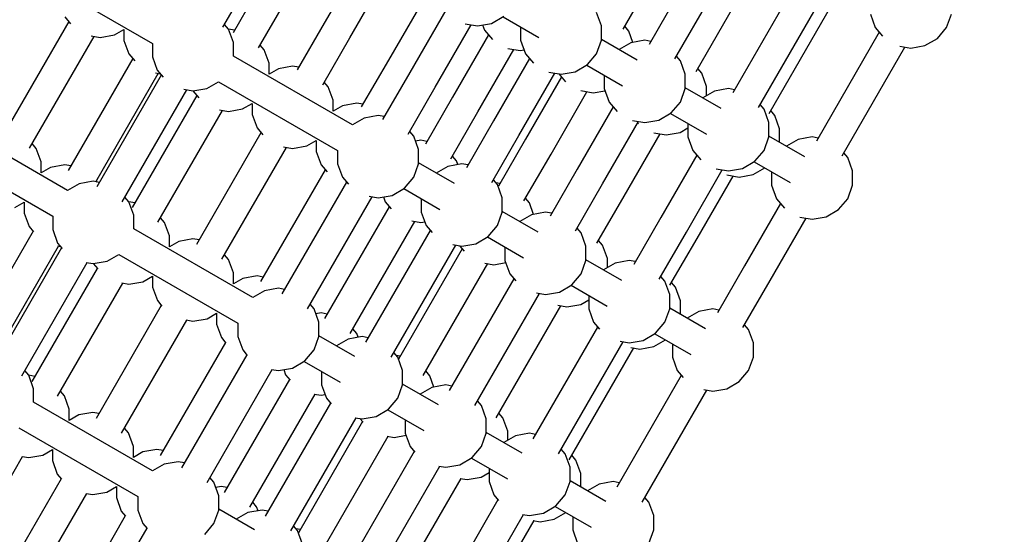
# Model space of a CAD drawing. Units: millimetres. Extents: x -4841 to 32217, y -3645 to 29965.
# Drawn here: x 7584 to 8182, y 9993 to 10306 of the extents above; entities that cross this region are included whole.
import ezdxf

# ---------------------------------------------------------------- set-up
doc = ezdxf.new("R2010")
doc.units = ezdxf.units.MM
doc.layers.add('PV-10396', color=7, linetype='Continuous')
doc.styles.get("Standard").update_dxf_attribs({"font": 'arial.ttf'})
doc.dimstyles.new('Kopia ISO-25', dxfattribs={"dimtxt": 400, "dimasz": 200, "dimexe": 1.25, "dimexo": 0.625, "dimgap": 50, "dimtad": 1, "dimdec": 1, "dimlfac": 0.001, "dimtxsty": 'Standard', "dimblk": 'OBLIQUE', "dimcen": 2.5, "dimse1": 1, "dimse2": 1, "dimadec": 0, "dimazin": 0, "dimtfac": 1, "dimtdec": 1, "dimtmove": 0, "dimatfit": 3, "dimfxl": 1, "dimarcsym": 0})

# ---------------------------------------------------------------- blocks, each defined once
blk = doc.blocks.new('*U1')
at = {"layer": 'PV-10396'}
for p, q in [((-23570.13, -9766.19), (-23532.01, -9700.18)), ((-23516.16, -9709.35), (-23554.33, -9775.46)), ((-23538.73, -9784.31), (-23500.62, -9718.31)), ((-23729.92, -9724.59), (-23751.79, -9762.47)), ((-23525.74, -9791.81), (-23487.63, -9725.81)), ((-23928.6, -9733.1), (-23856.26, -9774.87)), ((-23813.35, -9764.94), (-23796.89, -9736.43)), ((-23736.27, -9771.43), (-23714.39, -9733.55)), ((-23790.76, -9739.97), (-23807.22, -9768.48)), ((-23465.28, -9738.72), (-23503.45, -9804.84)), ((-23791.7, -9777.44), (-23775.24, -9748.93)), ((-23690.95, -9747.09), (-23712.82, -9784.97)), ((-23487.86, -9813.69), (-23449.74, -9747.68)), ((-23677.96, -9754.59), (-23699.83, -9792.47)), ((-23583.23, -9764.24), (-23586.2, -9756.08)), ((-23481.36, -9817.44), (-23443.24, -9751.43)), ((-23907.16, -9761.58), (-23946.42, -9829.58)), ((-23909.58, -9758.69), (-23906, -9762.95)), ((-23650.18, -9762.7), (-23642.66, -9758.36)), ((-23643.11, -9758.62), (-23621.28, -9771.22)), ((-23419.79, -9757.05), (-23416.82, -9765.21)), ((-23373.52, -9765.21), (-23370.55, -9757.05)), ((-23879.38, -9769.68), (-23873.58, -9766.34)), ((-23873.58, -9766.34), (-23873.58, -9773.03)), ((-23809.99, -9766.19), (-23812.41, -9763.31)), ((-23806.28, -9766.85), (-23809.99, -9766.19)), ((-23807.02, -9774.35), (-23809.99, -9766.19)), ((-23751.79, -9762.47), (-23768.25, -9790.98)), ((-23684.31, -9801.43), (-23662.43, -9763.55)), ((-23666.18, -9762.89), (-23658.73, -9764.21)), ((-23658.73, -9764.21), (-23650.18, -9762.7)), ((-23655.52, -9763.64), (-23654.4, -9766.71)), ((-23654.4, -9766.71), (-23649.56, -9772.47)), ((-23632.47, -9764.76), (-23632.47, -9772.92)), ((-23583.23, -9772.92), (-23583.23, -9764.24)), ((-23566.72, -9767.33), (-23569.13, -9764.46)), ((-23564.2, -9774.23), (-23566.72, -9767.33)), ((-23414.4, -9768.1), (-23452.57, -9834.21)), ((-23416.82, -9765.21), (-23412.4, -9770.48)), ((-23379.1, -9771.86), (-23373.52, -9765.21)), ((-23930.9, -9838.54), (-23891.64, -9770.54)), ((-23893.41, -9770.23), (-23887.93, -9771.19)), ((-23887.93, -9771.19), (-23879.38, -9769.68)), ((-23873.58, -9773.03), (-23870.61, -9781.19)), ((-23752.73, -9799.94), (-23736.27, -9771.43)), ((-23651.98, -9769.59), (-23673.85, -9807.47)), ((-23632.47, -9772.92), (-23629.5, -9781.08)), ((-23586.2, -9781.08), (-23583.23, -9772.92)), ((-23561.48, -9784.96), (-23583.23, -9772.4)), ((-23556.97, -9772.96), (-23565.52, -9774.46)), ((-23553.26, -9773.61), (-23556.97, -9772.96)), ((-23386.62, -9776.2), (-23379.1, -9771.86)), ((-23856.26, -9774.87), (-23856.26, -9783.03)), ((-23807.02, -9782.51), (-23807.02, -9774.35)), ((-23788.34, -9778.69), (-23790.76, -9775.81)), ((-23785.37, -9786.85), (-23788.34, -9778.69)), ((-23658.33, -9816.43), (-23636.45, -9778.55)), ((-23640.2, -9777.89), (-23632.75, -9779.21)), ((-23632.75, -9779.21), (-23630.34, -9778.78)), ((-23565.52, -9774.46), (-23572.59, -9778.55)), ((-23436.98, -9843.06), (-23398.86, -9777.06)), ((-23401.93, -9776.52), (-23395.17, -9777.71)), ((-23395.17, -9777.71), (-23386.62, -9776.2)), ((-23868.19, -9784.08), (-23907.45, -9852.08)), ((-23870.61, -9781.19), (-23867.03, -9785.45)), ((-23856.26, -9783.03), (-23853.29, -9791.19)), ((-23734.68, -9824.28), (-23807.02, -9782.51)), ((-23712.82, -9784.97), (-23729.28, -9813.48)), ((-23627.08, -9783.97), (-23648.95, -9821.84)), ((-23629.5, -9781.08), (-23624.66, -9786.85)), ((-23591.78, -9787.73), (-23586.2, -9781.08)), ((-23535.32, -9785.46), (-23537.73, -9782.58)), ((-23532.35, -9793.61), (-23535.32, -9785.46)), ((-23853.29, -9791.19), (-23849.71, -9795.45)), ((-23785.37, -9793.55), (-23785.37, -9786.85)), ((-23779.57, -9790.2), (-23785.37, -9793.55)), ((-23771.02, -9788.69), (-23779.57, -9790.2)), ((-23767.31, -9789.35), (-23771.02, -9788.69)), ((-23607.85, -9793.58), (-23599.3, -9792.07)), ((-23599.3, -9792.07), (-23591.78, -9787.73)), ((-23592.23, -9787.99), (-23570.4, -9800.6)), ((-23522.33, -9792.96), (-23524.74, -9790.08)), ((-23890.7, -9858.92), (-23852.67, -9793.04)), ((-23850.87, -9794.08), (-23890.13, -9862.08)), ((-23854.44, -9792.73), (-23851.58, -9793.23)), ((-23823.09, -9802.18), (-23816.02, -9798.1)), ((-23816.02, -9798.1), (-23743.68, -9839.87)), ((-23699.83, -9792.47), (-23716.29, -9820.98)), ((-23633.43, -9830.8), (-23611.55, -9792.93)), ((-23607.6, -9795.22), (-23629.46, -9833.09)), ((-23615.3, -9792.27), (-23607.85, -9793.58)), ((-23609.16, -9793.35), (-23605.18, -9798.1)), ((-23581.59, -9794.13), (-23581.59, -9802.3)), ((-23532.35, -9802.3), (-23532.35, -9793.61)), ((-23519.36, -9801.11), (-23522.33, -9792.96)), ((-23874.61, -9871.04), (-23835.35, -9803.04)), ((-23837.12, -9802.73), (-23831.64, -9803.69)), ((-23831.64, -9803.69), (-23823.09, -9802.18)), ((-23831.64, -9803.69), (-23828.06, -9807.95)), ((-23749.37, -9801.19), (-23751.79, -9798.31)), ((-23746.4, -9809.35), (-23749.37, -9801.19)), ((-23700.77, -9829.94), (-23684.31, -9801.43)), ((-23595.81, -9803.52), (-23588.37, -9804.83)), ((-23588.37, -9804.83), (-23581.13, -9803.56)), ((-23581.59, -9802.3), (-23578.62, -9810.46)), ((-23535.32, -9810.46), (-23532.35, -9802.3)), ((-23510.6, -9814.34), (-23532.35, -9801.78)), ((-23514.64, -9803.84), (-23521.71, -9807.92)), ((-23519.36, -9806.56), (-23519.36, -9801.11)), ((-23506.09, -9802.33), (-23514.64, -9803.84)), ((-23502.38, -9802.99), (-23506.09, -9802.33)), ((-23829.22, -9806.58), (-23868.48, -9874.58)), ((-23746.4, -9816.05), (-23746.4, -9809.35)), ((-23673.85, -9807.47), (-23690.31, -9835.98)), ((-23613.94, -9842.05), (-23592.07, -9804.18)), ((-23852.96, -9883.54), (-23813.7, -9815.54)), ((-23815.47, -9815.23), (-23809.99, -9816.19)), ((-23809.99, -9816.19), (-23801.44, -9814.68)), ((-23801.44, -9814.68), (-23795.64, -9811.34)), ((-23795.64, -9811.34), (-23795.64, -9818.03)), ((-23740.6, -9812.7), (-23746.4, -9816.05)), ((-23732.05, -9811.19), (-23740.6, -9812.7)), ((-23728.34, -9811.85), (-23732.05, -9811.19)), ((-23576.2, -9813.34), (-23598.07, -9851.22)), ((-23578.62, -9810.46), (-23573.78, -9816.22)), ((-23540.9, -9817.11), (-23535.32, -9810.46)), ((-23484.44, -9814.83), (-23486.86, -9811.96)), ((-23481.47, -9822.99), (-23484.44, -9814.83)), ((-23477.95, -9818.58), (-23480.36, -9815.71)), ((-23795.64, -9818.03), (-23792.67, -9826.19)), ((-23727.61, -9820.2), (-23734.68, -9824.28)), ((-23719.06, -9818.69), (-23727.61, -9820.2)), ((-23715.35, -9819.35), (-23719.06, -9818.69)), ((-23674.79, -9844.94), (-23658.33, -9816.43)), ((-23648.95, -9821.84), (-23665.41, -9850.36)), ((-23564.42, -9821.64), (-23556.97, -9822.96)), ((-23556.97, -9822.96), (-23548.42, -9821.45)), ((-23548.42, -9821.45), (-23540.9, -9817.11)), ((-23541.35, -9817.37), (-23519.52, -9829.97)), ((-23474.98, -9826.74), (-23477.95, -9818.58)), ((-23907.86, -9864.24), (-23980.2, -9822.47)), ((-23792.67, -9826.19), (-23789.09, -9830.45)), ((-23582.55, -9860.18), (-23560.67, -9822.3)), ((-23561.21, -9823.23), (-23560.79, -9823.72)), ((-23535.43, -9828.95), (-23530.71, -9826.22)), ((-23530.71, -9823.51), (-23530.71, -9831.67)), ((-23481.47, -9831.67), (-23481.47, -9822.99)), ((-23474.98, -9834.9), (-23474.98, -9826.74)), ((-23790.25, -9829.08), (-23829.51, -9897.08)), ((-23762.47, -9837.18), (-23756.67, -9833.84)), ((-23756.67, -9833.84), (-23756.67, -9840.53)), ((-23697.4, -9831.19), (-23699.83, -9828.31)), ((-23694.44, -9839.35), (-23697.4, -9831.19)), ((-23693.07, -9833.69), (-23696.29, -9834.26)), ((-23689.37, -9834.35), (-23693.07, -9833.69)), ((-23649.89, -9859.32), (-23633.43, -9830.8)), ((-23629.46, -9833.09), (-23645.93, -9861.61)), ((-23569.56, -9867.68), (-23547.68, -9829.8)), ((-23551.43, -9829.14), (-23543.98, -9830.46)), ((-23543.98, -9830.46), (-23535.43, -9828.95)), ((-23530.71, -9831.67), (-23527.74, -9839.83)), ((-23484.44, -9839.83), (-23481.47, -9831.67)), ((-23459.72, -9843.71), (-23481.47, -9831.15)), ((-23463.76, -9833.21), (-23470.83, -9837.3)), ((-23455.21, -9831.71), (-23463.76, -9833.21)), ((-23451.5, -9832.36), (-23455.21, -9831.71)), ((-23989.2, -9838.06), (-23916.86, -9879.83)), ((-23926.88, -9838.65), (-23929.3, -9835.76)), ((-23923.91, -9846.81), (-23926.88, -9838.65)), ((-23813.99, -9906.04), (-23774.73, -9838.04)), ((-23776.5, -9837.73), (-23771.02, -9838.69)), ((-23771.02, -9838.69), (-23762.47, -9837.18)), ((-23743.68, -9839.87), (-23743.68, -9848.03)), ((-23694.44, -9848.03), (-23694.44, -9839.35)), ((-23527.74, -9839.83), (-23522.9, -9845.6)), ((-23490.02, -9846.48), (-23484.44, -9839.83)), ((-23756.67, -9840.53), (-23753.7, -9848.69)), ((-23671.42, -9846.19), (-23673.84, -9843.31)), ((-23630.41, -9870.57), (-23613.94, -9842.05)), ((-23525.32, -9842.72), (-23547.19, -9880.59)), ((-23433.56, -9844.21), (-23435.98, -9841.33)), ((-23430.59, -9852.36), (-23433.56, -9844.21)), ((-23923.91, -9853.5), (-23923.91, -9846.81)), ((-23918.11, -9850.16), (-23923.91, -9853.5)), ((-23909.56, -9848.65), (-23918.11, -9850.16)), ((-23905.85, -9849.3), (-23909.56, -9848.65)), ((-23751.28, -9851.58), (-23790.54, -9919.58)), ((-23753.7, -9848.69), (-23750.12, -9852.95)), ((-23743.68, -9848.03), (-23740.71, -9856.19)), ((-23697.4, -9856.19), (-23694.44, -9848.03)), ((-23672.68, -9860.07), (-23694.44, -9847.51)), ((-23676.73, -9849.57), (-23683.8, -9853.66)), ((-23668.18, -9848.07), (-23676.73, -9849.57)), ((-23670.59, -9848.49), (-23671.42, -9846.19)), ((-23664.47, -9848.72), (-23668.18, -9848.07)), ((-23598.07, -9851.22), (-23614.53, -9879.73)), ((-23531.67, -9889.55), (-23509.8, -9851.68)), ((-23513.54, -9851.02), (-23506.09, -9852.33)), ((-23506.09, -9852.33), (-23497.54, -9850.82)), ((-23497.54, -9850.82), (-23490.02, -9846.48)), ((-23491.05, -9854.57), (-23483.98, -9850.49)), ((-23490.47, -9846.74), (-23468.64, -9859.35)), ((-23740.71, -9856.19), (-23737.13, -9860.45)), ((-23702.99, -9862.84), (-23697.4, -9856.19)), ((-23646.53, -9860.57), (-23648.95, -9857.68)), ((-23525.17, -9893.3), (-23503.3, -9855.43)), ((-23507.04, -9854.77), (-23499.6, -9856.08)), ((-23499.6, -9856.08), (-23491.05, -9854.57)), ((-23479.83, -9852.88), (-23479.83, -9861.05)), ((-23430.59, -9861.05), (-23430.59, -9852.36)), ((-23430.59, -9861.05), (-23430.59, -9852.36)), ((-23430.59, -9861.05), (-23430.59, -9852.36)), ((-23900.79, -9860.16), (-23907.86, -9864.24)), ((-23892.23, -9858.65), (-23900.79, -9860.16)), ((-23888.53, -9859.3), (-23892.23, -9858.65)), ((-23889.61, -9859.11), (-23890.33, -9858.26)), ((-23738.29, -9859.08), (-23777.55, -9927.08)), ((-23710.5, -9867.18), (-23702.99, -9862.84)), ((-23703.44, -9863.1), (-23681.6, -9875.71)), ((-23644.98, -9859.97), (-23647.38, -9859.55)), ((-23643.56, -9868.73), (-23646.53, -9860.57)), ((-23599.01, -9888.69), (-23582.55, -9860.18)), ((-23479.83, -9861.05), (-23476.87, -9869.21)), ((-23433.56, -9869.21), (-23430.59, -9861.05)), ((-23870.58, -9871.15), (-23873, -9868.26)), ((-23762.02, -9936.04), (-23722.76, -9868.04)), ((-23724.53, -9867.73), (-23719.06, -9868.69)), ((-23719.06, -9868.69), (-23710.5, -9867.18)), ((-23715.84, -9868.13), (-23714.73, -9871.19)), ((-23692.8, -9869.24), (-23692.8, -9877.41)), ((-23643.56, -9877.41), (-23643.56, -9868.73)), ((-23627.04, -9871.82), (-23629.46, -9868.93)), ((-23586.02, -9896.19), (-23569.56, -9867.68)), ((-23476.87, -9869.21), (-23472.03, -9874.97)), ((-23439.14, -9875.86), (-23433.56, -9869.21)), ((-23939.98, -9874.64), (-23934.18, -9871.29)), ((-23934.18, -9871.29), (-23934.18, -9877.99)), ((-23866.88, -9871.8), (-23870.58, -9871.15)), ((-23867.61, -9879.31), (-23870.58, -9871.15)), ((-23712.3, -9874.08), (-23751.57, -9942.08)), ((-23714.73, -9871.19), (-23711.15, -9875.45)), ((-23624.53, -9878.72), (-23627.04, -9871.82)), ((-23474.44, -9872.09), (-23496.31, -9909.97)), ((-23446.66, -9880.2), (-23439.14, -9875.86)), ((-23934.18, -9877.99), (-23931.21, -9886.15)), ((-23916.86, -9879.83), (-23916.86, -9887.99)), ((-23867.61, -9887.47), (-23867.61, -9879.31)), ((-23848.93, -9883.65), (-23851.35, -9880.76)), ((-23692.8, -9877.41), (-23689.83, -9885.57)), ((-23646.53, -9885.57), (-23643.56, -9877.41)), ((-23621.8, -9889.45), (-23643.56, -9876.89)), ((-23625.85, -9878.95), (-23632.92, -9883.03)), ((-23617.3, -9877.44), (-23625.85, -9878.95)), ((-23613.59, -9878.1), (-23617.3, -9877.44)), ((-23547.19, -9880.59), (-23563.66, -9909.11)), ((-23480.79, -9918.93), (-23458.92, -9881.05)), ((-23462.66, -9880.39), (-23455.21, -9881.71)), ((-23455.21, -9881.71), (-23446.66, -9880.2)), ((-23931.21, -9886.15), (-23928.46, -9889.42)), ((-23795.27, -9929.24), (-23867.61, -9887.47)), ((-23845.96, -9891.81), (-23848.93, -9883.65)), ((-23736.04, -9951.04), (-23696.78, -9883.04)), ((-23698.55, -9882.73), (-23693.07, -9883.69)), ((-23693.07, -9883.69), (-23690.66, -9883.27)), ((-23689.83, -9885.57), (-23686.25, -9889.83)), ((-23652.11, -9892.22), (-23646.53, -9885.57)), ((-23595.65, -9889.94), (-23598.07, -9887.06)), ((-23928.79, -9889.03), (-23968.49, -9957.79)), ((-23916.86, -9887.99), (-23913.89, -9896.15)), ((-23845.96, -9898.5), (-23845.96, -9891.81)), ((-23831.61, -9893.65), (-23840.16, -9895.16)), ((-23827.9, -9894.3), (-23831.61, -9893.65)), ((-23687.41, -9888.45), (-23726.67, -9956.45)), ((-23659.63, -9896.56), (-23652.11, -9892.22)), ((-23652.56, -9892.48), (-23630.72, -9905.08)), ((-23592.68, -9898.1), (-23595.65, -9889.94)), ((-23548.13, -9918.07), (-23531.67, -9889.55)), ((-23541.64, -9921.82), (-23525.17, -9893.3)), ((-23951.56, -9964.32), (-23913.26, -9897.99)), ((-23911.47, -9899.03), (-23951.17, -9967.79)), ((-23913.89, -9896.15), (-23911.14, -9899.42)), ((-23913.77, -9897.91), (-23912.18, -9898.19)), ((-23840.16, -9895.16), (-23845.96, -9898.5)), ((-23711.15, -9965.41), (-23671.88, -9897.41)), ((-23667.92, -9899.7), (-23706.66, -9966.8)), ((-23673.66, -9897.1), (-23668.18, -9898.07)), ((-23669.49, -9897.84), (-23666.77, -9901.08)), ((-23668.18, -9898.07), (-23659.63, -9896.56)), ((-23641.92, -9898.62), (-23641.92, -9906.78)), ((-23592.68, -9906.78), (-23592.68, -9898.1)), ((-23582.66, -9897.44), (-23585.08, -9894.56)), ((-23579.69, -9905.6), (-23582.66, -9897.44)), ((-23883.68, -9907.14), (-23876.61, -9903.06)), ((-23876.61, -9903.06), (-23804.27, -9944.83)), ((-23809.96, -9906.15), (-23812.38, -9903.26)), ((-23579.69, -9911.05), (-23579.69, -9905.6)), ((-23935.64, -9976.76), (-23895.94, -9907.99)), ((-23889.81, -9911.53), (-23929.51, -9980.29)), ((-23896.44, -9907.91), (-23892.23, -9908.65)), ((-23892.23, -9908.65), (-23883.68, -9907.14)), ((-23892.23, -9908.65), (-23889.49, -9911.92)), ((-23806.99, -9914.31), (-23809.96, -9906.15)), ((-23691.66, -9976.66), (-23652.4, -9908.66)), ((-23654.17, -9908.35), (-23648.69, -9909.32)), ((-23648.69, -9909.32), (-23641.46, -9908.04)), ((-23641.92, -9906.78), (-23638.95, -9914.94)), ((-23595.65, -9914.94), (-23592.68, -9906.78)), ((-23570.92, -9918.82), (-23592.68, -9906.26)), ((-23574.97, -9908.32), (-23582.04, -9912.41)), ((-23566.42, -9906.82), (-23574.97, -9908.32)), ((-23562.71, -9907.47), (-23566.42, -9906.82)), ((-23496.31, -9909.97), (-23512.78, -9938.48)), ((-23862.03, -9919.64), (-23856.23, -9916.29)), ((-23856.23, -9916.29), (-23856.23, -9922.99)), ((-23806.99, -9921), (-23806.99, -9914.31)), ((-23801.19, -9917.66), (-23806.99, -9921)), ((-23792.64, -9916.15), (-23801.19, -9917.66)), ((-23788.93, -9916.8), (-23792.64, -9916.15)), ((-23636.53, -9917.83), (-23675.79, -9985.83)), ((-23638.95, -9914.94), (-23635.37, -9919.2)), ((-23601.23, -9921.59), (-23595.65, -9914.94)), ((-23544.77, -9919.32), (-23547.19, -9916.43)), ((-23913.99, -9989.26), (-23874.29, -9920.49)), ((-23874.79, -9920.41), (-23870.58, -9921.15)), ((-23870.58, -9921.15), (-23862.03, -9919.64)), ((-23856.23, -9922.99), (-23853.26, -9931.15)), ((-23779.65, -9923.65), (-23788.2, -9925.16)), ((-23775.94, -9924.3), (-23779.65, -9923.65)), ((-23608.75, -9925.93), (-23601.23, -9921.59)), ((-23601.68, -9921.85), (-23579.84, -9934.46)), ((-23541.8, -9927.48), (-23544.77, -9919.32)), ((-23538.27, -9923.07), (-23540.69, -9920.18)), ((-23535.3, -9931.23), (-23538.27, -9923.07)), ((-23497.25, -9947.44), (-23480.79, -9918.93)), ((-23788.2, -9925.16), (-23795.27, -9929.24)), ((-23660.27, -9994.79), (-23621.01, -9926.79)), ((-23622.78, -9926.48), (-23617.3, -9927.44)), ((-23617.3, -9927.44), (-23608.75, -9925.93)), ((-23591.04, -9927.99), (-23591.04, -9936.16)), ((-23541.8, -9936.16), (-23541.8, -9927.48)), ((-23850.84, -9934.03), (-23890.54, -10002.79)), ((-23853.26, -9931.15), (-23850.52, -9934.42)), ((-23758, -9936.15), (-23760.42, -9933.26)), ((-23647.28, -10002.29), (-23608.02, -9934.29)), ((-23609.79, -9933.98), (-23604.31, -9934.94)), ((-23604.31, -9934.94), (-23595.76, -9933.43)), ((-23595.76, -9933.43), (-23591.04, -9930.71)), ((-23520.04, -9948.2), (-23541.8, -9935.64)), ((-23535.3, -9939.39), (-23535.3, -9931.23)), ((-23823.06, -9942.14), (-23817.26, -9938.79)), ((-23817.26, -9938.79), (-23817.26, -9945.49)), ((-23755.03, -9944.31), (-23758, -9936.15)), ((-23753.67, -9938.65), (-23756.88, -9939.21)), ((-23749.96, -9939.3), (-23753.67, -9938.65)), ((-23591.04, -9936.16), (-23588.07, -9944.32)), ((-23544.77, -9944.32), (-23541.8, -9936.16)), ((-23524.09, -9937.7), (-23531.16, -9941.78)), ((-23515.54, -9936.19), (-23524.09, -9937.7)), ((-23511.83, -9936.85), (-23515.54, -9936.19)), ((-23875.02, -10011.76), (-23835.32, -9942.99)), ((-23835.82, -9942.91), (-23831.61, -9943.65)), ((-23831.61, -9943.65), (-23823.06, -9942.14)), ((-23817.26, -9945.49), (-23814.29, -9953.65)), ((-23804.27, -9944.83), (-23804.27, -9952.99)), ((-23755.03, -9952.99), (-23755.03, -9944.31)), ((-23585.65, -9947.2), (-23624.91, -10015.2)), ((-23588.07, -9944.32), (-23584.49, -9948.58)), ((-23550.35, -9950.97), (-23544.77, -9944.32)), ((-23493.89, -9948.69), (-23496.31, -9945.81)), ((-23814.29, -9953.65), (-23811.54, -9956.92)), ((-23804.27, -9952.99), (-23801.3, -9961.15)), ((-23758, -9961.15), (-23755.03, -9952.99)), ((-23733.28, -9965.03), (-23755.03, -9952.47)), ((-23728.77, -9953.02), (-23737.32, -9954.53)), ((-23732.02, -9951.15), (-23734.44, -9948.26)), ((-23731.18, -9953.45), (-23732.02, -9951.15)), ((-23725.06, -9953.68), (-23728.77, -9953.02)), ((-23557.87, -9955.31), (-23550.35, -9950.97)), ((-23550.8, -9951.23), (-23528.96, -9963.83)), ((-23490.92, -9956.85), (-23493.89, -9948.69)), ((-23811.87, -9956.53), (-23851.57, -10025.29)), ((-23737.32, -9954.53), (-23744.39, -9958.61)), ((-23609.39, -10024.16), (-23570.13, -9956.16)), ((-23571.9, -9955.85), (-23566.42, -9956.82)), ((-23566.42, -9956.82), (-23557.87, -9955.31)), ((-23565.4, -9959.6), (-23559.92, -9960.57)), ((-23559.92, -9960.57), (-23551.37, -9959.06)), ((-23551.37, -9959.06), (-23544.3, -9954.98)), ((-23540.16, -9957.37), (-23540.16, -9965.53)), ((-23490.92, -9965.53), (-23490.92, -9956.85)), ((-23490.92, -9965.53), (-23490.92, -9956.85)), ((-23490.92, -9965.53), (-23490.92, -9956.85)), ((-23798.88, -9964.03), (-23838.58, -10032.79)), ((-23801.3, -9961.15), (-23798.55, -9964.42)), ((-23763.58, -9967.8), (-23758, -9961.15)), ((-23707.12, -9965.52), (-23709.54, -9962.64)), ((-23705.58, -9964.93), (-23707.98, -9964.5)), ((-23704.15, -9973.68), (-23707.12, -9965.52)), ((-23602.89, -10027.91), (-23563.63, -9959.91)), ((-23540.16, -9965.53), (-23537.19, -9973.69)), ((-23493.89, -9973.69), (-23490.92, -9965.53)), ((-23771.1, -9972.14), (-23763.58, -9967.8)), ((-23764.03, -9968.06), (-23742.2, -9980.66)), ((-23931.44, -9976.55), (-23933.86, -9973.67)), ((-23927.73, -9977.21), (-23931.44, -9976.55)), ((-23928.47, -9984.71), (-23931.44, -9976.55)), ((-23823.06, -10041.76), (-23783.36, -9972.99)), ((-23783.86, -9972.91), (-23779.65, -9973.65)), ((-23779.65, -9973.65), (-23771.1, -9972.14)), ((-23776.44, -9973.08), (-23775.32, -9976.15)), ((-23775.32, -9976.15), (-23772.57, -9979.42)), ((-23753.39, -9974.2), (-23753.39, -9982.36)), ((-23704.15, -9982.36), (-23704.15, -9973.68)), ((-23687.64, -9976.77), (-23690.06, -9973.89)), ((-23685.12, -9983.67), (-23687.64, -9976.77)), ((-23534.77, -9976.58), (-23574.03, -10044.58)), ((-23537.19, -9973.69), (-23533.61, -9977.95)), ((-23499.47, -9980.34), (-23493.89, -9973.69)), ((-23772.9, -9979.03), (-23812.6, -10047.79)), ((-23753.39, -9982.36), (-23750.42, -9990.52)), ((-23707.12, -9990.52), (-23704.15, -9982.36)), ((-23682.4, -9994.41), (-23704.15, -9981.84)), ((-23677.89, -9982.4), (-23686.44, -9983.91)), ((-23674.19, -9983.05), (-23677.89, -9982.4)), ((-23506.99, -9984.68), (-23499.47, -9980.34)), ((-23928.47, -9992.87), (-23928.47, -9984.71)), ((-23909.79, -9989.05), (-23912.21, -9986.17)), ((-23906.82, -9997.21), (-23909.79, -9989.05)), ((-23797.08, -10056.76), (-23757.38, -9987.99)), ((-23757.88, -9987.91), (-23753.67, -9988.65)), ((-23753.67, -9988.65), (-23751.26, -9988.22)), ((-23686.44, -9983.91), (-23693.51, -9987.99)), ((-23558.51, -10053.54), (-23519.25, -9985.54)), ((-23521.02, -9985.23), (-23515.54, -9986.19)), ((-23515.54, -9986.19), (-23506.99, -9984.68)), ((-23856.13, -10034.64), (-23928.47, -9992.87)), ((-23748, -9993.41), (-23787.7, -10062.17)), ((-23750.42, -9990.52), (-23747.68, -9993.8)), ((-23712.7, -9997.17), (-23707.12, -9990.52)), ((-23656.24, -9994.9), (-23658.66, -9992.01)), ((-23653.27, -10003.06), (-23656.24, -9994.9)), ((-23906.82, -10003.91), (-23906.82, -9997.21)), ((-23901.02, -10000.56), (-23906.82, -10003.91)), ((-23892.47, -9999.05), (-23901.02, -10000.56)), ((-23888.76, -9999.71), (-23892.47, -9999.05)), ((-23728.77, -10003.02), (-23720.22, -10001.51)), ((-23720.22, -10001.51), (-23712.7, -9997.17)), ((-23713.15, -9997.43), (-23691.32, -10010.04)), ((-23643.25, -10002.4), (-23645.67, -9999.51)), ((-23772.18, -10071.13), (-23732.48, -10002.37)), ((-23728.52, -10004.66), (-23767.51, -10072.2)), ((-23732.98, -10002.28), (-23728.77, -10003.02)), ((-23730.08, -10002.79), (-23728.19, -10005.05)), ((-23702.51, -10003.58), (-23702.51, -10011.74)), ((-23653.27, -10011.74), (-23653.27, -10003.06)), ((-23640.28, -10010.56), (-23643.25, -10002.4)), ((-23937.47, -10008.46), (-23865.13, -10050.23)), ((-23870.82, -10011.55), (-23873.24, -10008.67)), ((-23867.85, -10019.71), (-23870.82, -10011.55)), ((-23752.7, -10082.38), (-23713, -10013.62)), ((-23713.5, -10013.53), (-23709.29, -10014.27)), ((-23709.29, -10014.27), (-23702.06, -10013)), ((-23702.51, -10011.74), (-23699.54, -10019.9)), ((-23656.24, -10019.9), (-23653.27, -10011.74)), ((-23631.52, -10023.78), (-23653.27, -10011.22)), ((-23635.57, -10013.28), (-23642.63, -10017.36)), ((-23640.28, -10016), (-23640.28, -10010.56)), ((-23627.01, -10011.77), (-23635.57, -10013.28)), ((-23623.31, -10012.43), (-23627.01, -10011.77)), ((-23931.44, -10026.55), (-23922.89, -10025.05)), ((-23922.89, -10025.05), (-23917.09, -10021.7)), ((-23917.09, -10021.7), (-23917.09, -10028.39)), ((-23867.85, -10026.41), (-23867.85, -10019.71)), ((-23862.05, -10023.06), (-23867.85, -10026.41)), ((-23853.5, -10021.55), (-23862.05, -10023.06)), ((-23849.79, -10022.21), (-23853.5, -10021.55)), ((-23697.12, -10022.78), (-23736.82, -10091.54)), ((-23699.54, -10019.9), (-23696.8, -10023.17)), ((-23661.82, -10026.55), (-23656.24, -10019.9)), ((-23605.36, -10024.27), (-23607.78, -10021.39)), ((-23602.39, -10032.43), (-23605.36, -10024.27)), ((-23598.87, -10028.02), (-23601.29, -10025.14)), ((-23974.8, -10094.57), (-23935.15, -10025.9)), ((-23935.45, -10025.85), (-23931.44, -10026.55)), ((-23917.09, -10028.39), (-23914.12, -10036.55)), ((-23849.06, -10030.56), (-23856.13, -10034.64)), ((-23840.51, -10029.05), (-23849.06, -10030.56)), ((-23836.8, -10029.71), (-23840.51, -10029.05)), ((-23677.89, -10032.4), (-23669.34, -10030.89)), ((-23669.34, -10030.89), (-23661.82, -10026.55)), ((-23662.27, -10026.81), (-23640.44, -10039.41)), ((-23595.9, -10036.18), (-23598.87, -10028.02)), ((-23914.12, -10036.55), (-23911.5, -10039.67)), ((-23721.3, -10100.51), (-23681.6, -10031.74)), ((-23682.1, -10031.66), (-23677.89, -10032.4)), ((-23656.35, -10038.39), (-23651.63, -10035.67)), ((-23651.63, -10032.95), (-23651.63, -10041.11)), ((-23602.39, -10041.11), (-23602.39, -10032.43)), ((-23595.9, -10044.34), (-23595.9, -10036.18)), ((-23911.7, -10039.44), (-23951.35, -10108.11)), ((-23818.86, -10041.55), (-23821.28, -10038.67)), ((-23815.89, -10049.71), (-23818.86, -10041.55)), ((-23708.31, -10108.01), (-23668.61, -10039.24)), ((-23669.11, -10039.16), (-23664.9, -10039.9)), ((-23664.9, -10039.9), (-23656.35, -10038.39)), ((-23651.63, -10041.11), (-23648.67, -10049.27)), ((-23605.36, -10049.27), (-23602.39, -10041.11)), ((-23580.64, -10053.16), (-23602.39, -10040.59)), ((-23584.69, -10042.66), (-23591.76, -10046.74)), ((-23576.14, -10041.15), (-23584.69, -10042.66)), ((-23572.43, -10041.8), (-23576.14, -10041.15)), ((-23935.83, -10117.07), (-23896.18, -10048.4)), ((-23896.48, -10048.35), (-23892.47, -10049.05)), ((-23892.47, -10049.05), (-23883.92, -10047.55)), ((-23883.92, -10047.55), (-23878.12, -10044.2)), ((-23878.12, -10044.2), (-23878.12, -10050.89)), ((-23814.53, -10044.05), (-23817.74, -10044.62)), ((-23810.82, -10044.71), (-23814.53, -10044.05)), ((-23648.67, -10049.27), (-23645.92, -10052.55)), ((-23610.94, -10055.92), (-23605.36, -10049.27)), ((-23878.12, -10050.89), (-23875.15, -10059.05)), ((-23865.13, -10050.23), (-23865.13, -10058.39)), ((-23815.89, -10058.39), (-23815.89, -10049.71)), ((-23792.88, -10056.55), (-23795.3, -10053.67)), ((-23646.24, -10052.16), (-23685.94, -10120.92)), ((-23554.48, -10053.65), (-23556.91, -10050.76)), ((-23551.52, -10061.81), (-23554.48, -10053.65)), ((-23875.15, -10059.05), (-23872.53, -10062.17)), ((-23865.13, -10058.39), (-23862.16, -10066.55)), ((-23818.86, -10066.55), (-23815.89, -10058.39)), ((-23794.13, -10070.44), (-23815.89, -10057.87)), ((-23798.18, -10059.94), (-23805.25, -10064.02)), ((-23789.63, -10058.43), (-23798.18, -10059.94)), ((-23792.04, -10058.85), (-23792.88, -10056.55)), ((-23785.92, -10059.08), (-23789.63, -10058.43)), ((-23670.42, -10129.88), (-23630.72, -10061.12)), ((-23631.22, -10061.03), (-23627.01, -10061.77)), ((-23627.01, -10061.77), (-23618.46, -10060.26)), ((-23618.46, -10060.26), (-23610.94, -10055.92)), ((-23611.97, -10064.01), (-23604.9, -10059.93)), ((-23611.39, -10056.18), (-23589.56, -10068.79)), ((-23872.73, -10061.94), (-23912.38, -10130.61)), ((-23862.16, -10066.55), (-23859.54, -10069.67)), ((-23824.44, -10073.2), (-23818.86, -10066.55)), ((-23663.93, -10133.63), (-23624.23, -10064.87)), ((-23624.73, -10064.78), (-23620.52, -10065.52)), ((-23620.52, -10065.52), (-23611.97, -10064.01)), ((-23600.76, -10062.33), (-23600.76, -10070.49)), ((-23551.52, -10070.49), (-23551.52, -10061.81)), ((-23551.52, -10070.49), (-23551.52, -10061.81)), ((-23551.52, -10070.49), (-23551.52, -10061.81)), ((-23859.74, -10069.44), (-23899.39, -10138.11)), ((-23767.98, -10070.93), (-23770.4, -10068.04)), ((-23766.43, -10070.33), (-23768.83, -10069.91)), ((-23765.01, -10079.09), (-23767.98, -10070.93)), ((-23600.76, -10070.49), (-23597.79, -10078.65)), ((-23554.48, -10078.65), (-23551.52, -10070.49))]:
    blk.add_line(p, q, dxfattribs=at)
blk = doc.blocks.new('_Oblique')
at = {"color": 0, "linetype": 'ByBlock', "lineweight": -2}
blk.add_line((-0.5, -0.5), (0.5, 0.5), dxfattribs=at)
blk = doc.blocks.new('*D7')
at = {"color": 0, "lineweight": -2}
blk.add_line((-2942.12, 58.89), (-2942.12, 27651.95), dxfattribs=at)
at = {"layer": 'Defpoints', "color": 0}
for p in [(-2942.12, 27651.95), (29325.57, 27651.95), (4874.76, 58.89)]:
    blk.add_point(p, dxfattribs=at)
at = {"color": 0, "lineweight": -2, "xscale": 200, "yscale": 200, "zscale": 200}
for p, rotation in [((-2942.12, 27651.95), 90), ((-2942.12, 58.89), 270)]:
    blk.add_blockref('_Oblique', p, dxfattribs=dict(at, rotation=rotation))
at = {"color": 0, "insert": (-3232.51, 13855.42), "char_height": 400, "attachment_point": 5, "rotation": 90}
blk.add_mtext('27,6 m', dxfattribs=at)
blk = doc.blocks.new('*D8')
at = {"color": 0, "lineweight": -2}
blk.add_line((-3953.75, -1441.49), (-3953.75, 29865.22), dxfattribs=at)
at = {"layer": 'Defpoints', "color": 0}
for p in [(-3953.75, 29865.22), (29385.13, 29865.22), (4872.41, -1441.49)]:
    blk.add_point(p, dxfattribs=at)
at = {"color": 0, "lineweight": -2, "xscale": 200, "yscale": 200, "zscale": 200}
for p, rotation in [((-3953.75, 29865.22), 90), ((-3953.75, -1441.49), 270)]:
    blk.add_blockref('_Oblique', p, dxfattribs=dict(at, rotation=rotation))
at = {"color": 0, "insert": (-4244.13, 14211.87), "char_height": 400, "attachment_point": 5, "rotation": 90}
blk.add_mtext('31,3 m', dxfattribs=at)
blk = doc.blocks.new('*D9')
at = {"color": 0, "lineweight": -2}
blk.add_line((125.26, -2383.15), (30094.85, -2383.15), dxfattribs=at)
at = {"layer": 'Defpoints', "color": 0}
for p in [(30094.85, 27211.38), (125.26, 8275.7), (30094.85, -2383.15)]:
    blk.add_point(p, dxfattribs=at)
at = {"color": 0, "lineweight": -2, "xscale": 200, "yscale": 200, "zscale": 200, "rotation": 180}
blk.add_blockref('_Oblique', (125.26, -2383.15), dxfattribs=at)
at = {"color": 0, "lineweight": -2, "xscale": 200, "yscale": 200, "zscale": 200}
blk.add_blockref('_Oblique', (30094.85, -2383.15), dxfattribs=at)
at = {"color": 0, "insert": (15110.06, -2128.78), "char_height": 400, "attachment_point": 5}
blk.add_mtext('30 m', dxfattribs=at)
blk = doc.blocks.new('*D10')
at = {"color": 0, "lineweight": -2}
blk.add_line((-2108.04, -3339.27), (32117.18, -3339.27), dxfattribs=at)
at = {"layer": 'Defpoints', "color": 0}
for p in [(32117.18, 27865.22), (-2108.04, 5538.96), (32117.18, -3339.27)]:
    blk.add_point(p, dxfattribs=at)
at = {"color": 0, "lineweight": -2, "xscale": 200, "yscale": 200, "zscale": 200, "rotation": 180}
blk.add_blockref('_Oblique', (-2108.04, -3339.27), dxfattribs=at)
at = {"color": 0, "lineweight": -2, "xscale": 200, "yscale": 200, "zscale": 200}
blk.add_blockref('_Oblique', (32117.18, -3339.27), dxfattribs=at)
at = {"color": 0, "insert": (15004.57, -3048.89), "char_height": 400, "attachment_point": 5}
blk.add_mtext('34,2 m', dxfattribs=at)

msp = doc.modelspace()

# ---------------------------------------------------------------- linework, layer by layer
msp.add_circle((4872.41, 5538.96), 6980.45)

# ---------------------------------------------------------------- block references
at = {"layer": 'PV-10396'}
msp.add_blockref('*U1', (31520.78, 20066.38), dxfattribs=at)

# ---------------------------------------------------------------- dimensions: what is measured, and where the dimension line sits
for base, p1, p2, picture, middle in [((-3953.75, 29865.22), (4872.41, -1441.49), (29385.13, 29865.22), '*D8', (-4244.13, 14211.87)), ((-2942.12, 27651.95), (4874.76, 58.89), (29325.57, 27651.95), '*D7', (-3232.51, 13855.42))]:
    dim = msp.add_linear_dim(base=base, p1=p1, p2=p2, angle=90, dimstyle='Kopia ISO-25', override={"dimpost": ' m'})
    dim.commit()
    dim.dimension.update_dxf_attribs({"geometry": picture, "text_midpoint": middle})
for base, p1, p2, picture, middle in [((32117.18, -3339.27), (-2108.04, 5538.96), (32117.18, 27865.22), '*D10', (15004.57, -3048.89)), ((30094.85, -2383.15), (125.26, 8275.7), (30094.85, 27211.38), '*D9', (15110.06, -2128.78))]:
    dim = msp.add_linear_dim(base=base, p1=p1, p2=p2, dimstyle='Kopia ISO-25', override={"dimpost": ' m'})
    dim.commit()
    dim.dimension.update_dxf_attribs({"geometry": picture, "text_midpoint": middle})

doc.saveas('drawing.dxf')
